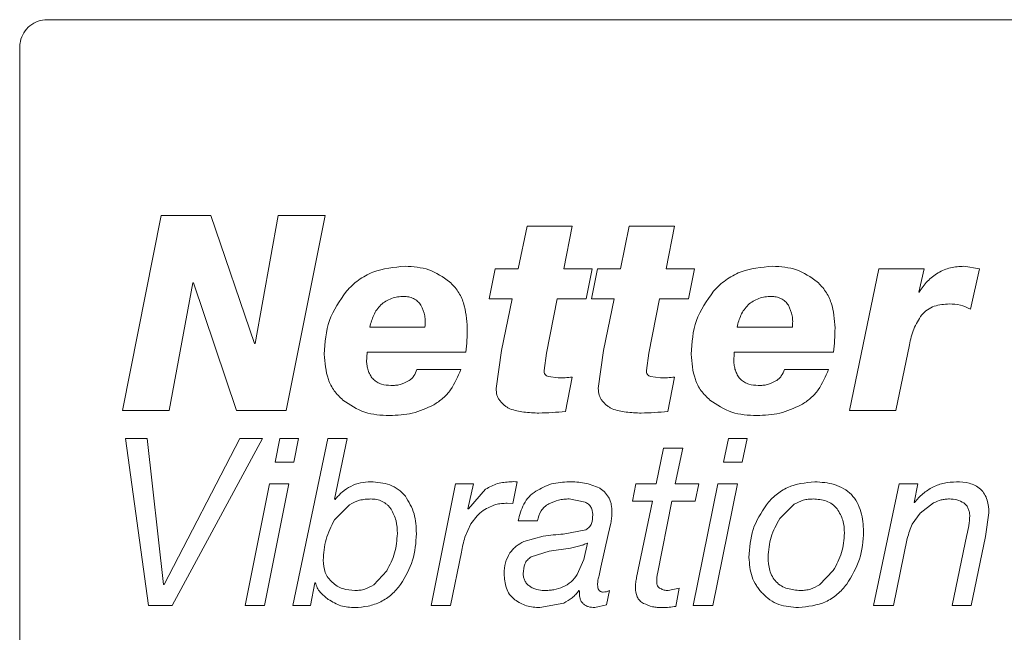
# Model space of a CAD drawing. Units: millimetres. Extents: x 0 to 840, y 0 to 594.
# Drawn here: x 233 to 250, y 396 to 407 of the extents above; entities that cross this region are included whole.
import ezdxf

# ---------------------------------------------------------------- set-up
doc = ezdxf.new("R2010")
doc.units = ezdxf.units.MM
doc.header["$LTSCALE"] = 2
doc.linetypes.add('SLD-Durchgehend', pattern=[0])

msp = doc.modelspace()

# ---------------------------------------------------------------- linework, layer by layer
at = {"color": 7, "linetype": 'SLD-Durchgehend', "lineweight": 15}
for p, q in [((233.2715, 407.2488), (267.1636, 407.2488)), ((232.7797, 406.7488), (232.7797, 387.7488))]:
    msp.add_line(p, q, dxfattribs=at)
at = {"color": 8, "linetype": 'SLD-Durchgehend', "lineweight": 0}
for p, q in [((235.3178, 403.7307), (234.6237, 400.2307)), ((236.2114, 403.7307), (235.3178, 403.7307)), ((236.9896, 401.4352), (236.2114, 403.7307)), ((237.4166, 403.7307), (237.0008, 401.4352)), ((238.2581, 403.7307), (237.4166, 403.7307)), ((237.5609, 400.2307), (238.2581, 403.7307)), ((241.8802, 403.5403), (241.721, 402.7761)), ((242.692, 403.5403), (241.8802, 403.5403)), ((242.5384, 402.7761), (242.692, 403.5403)), ((243.7146, 403.5403), (243.5552, 402.7761)), ((244.5275, 403.5403), (243.7146, 403.5403)), ((244.3737, 402.7761), (244.5275, 403.5403)), ((241.3108, 402.7761), (241.2012, 402.2349)), ((241.721, 402.7761), (241.3108, 402.7761)), ((243.0496, 402.7761), (242.5384, 402.7761)), ((242.9398, 402.2349), (243.0496, 402.7761)), ((243.1443, 402.7761), (243.0345, 402.2349)), ((243.5552, 402.7761), (243.1443, 402.7761)), ((244.8856, 402.7761), (244.3737, 402.7761)), ((244.7757, 402.2349), (244.8856, 402.7761)), ((248.1915, 402.7761), (247.6626, 400.2307)), ((249.0018, 402.7761), (248.1915, 402.7761)), ((248.9087, 402.3585), (249.0018, 402.7761)), ((249.9968, 402.7768), (249.7184, 402.8216)), ((249.8363, 402.0503), (249.9968, 402.7768)), ((235.4637, 400.2307), (235.8877, 402.5218)), ((235.8968, 402.5218), (235.8877, 402.5218)), ((235.8968, 402.5218), (236.6675, 400.2307)), ((248.918, 402.3585), (248.9087, 402.3585)), ((241.6114, 402.2349), (241.2012, 402.2349)), ((241.6114, 402.2349), (241.4204, 401.3067)), ((242.2277, 401.2591), (242.4237, 402.2349)), ((242.9398, 402.2349), (242.4237, 402.2349)), ((243.4454, 402.2349), (243.0345, 402.2349)), ((243.4454, 402.2349), (243.2541, 401.3067)), ((244.0625, 401.2591), (244.2589, 402.2349)), ((244.7757, 402.2349), (244.2589, 402.2349)), ((240.049, 401.7307), (239.0602, 401.7307)), ((246.6413, 401.7307), (245.6472, 401.7307)), ((237.0008, 401.4352), (236.9896, 401.4352)), ((241.4204, 401.3067), (241.325, 400.6291)), ((243.2541, 401.3067), (243.1585, 400.6291)), ((248.4962, 400.2307), (248.7404, 401.4132)), ((239.0017, 401.1007), (239.0108, 401.2761)), ((240.7801, 401.2761), (239.0108, 401.2761)), ((242.1859, 400.9508), (242.2277, 401.2591)), ((244.0207, 400.9508), (244.0625, 401.2591)), ((245.5883, 401.1007), (245.5975, 401.2761)), ((247.3759, 401.2761), (245.5975, 401.2761)), ((240.6918, 400.97), (239.9056, 400.97)), ((247.2872, 400.97), (246.4972, 400.97)), ((242.4379, 400.8173), (242.263, 400.8415)), ((242.5688, 400.2136), (242.692, 400.8322)), ((244.2731, 400.8173), (244.098, 400.8415)), ((244.4042, 400.2136), (244.5275, 400.8322)), ((235.4637, 400.2307), (234.6237, 400.2307)), ((237.5609, 400.2307), (236.6675, 400.2307)), ((248.4962, 400.2307), (247.6626, 400.2307)), ((235.067, 399.7307), (234.6795, 399.7307)), ((234.6795, 399.7307), (235.0887, 396.7307)), ((235.361, 397.1093), (235.067, 399.7307)), ((236.7305, 399.7307), (235.3688, 397.1093)), ((235.5174, 396.7307), (237.1374, 399.7307)), ((237.1374, 399.7307), (236.7305, 399.7307)), ((237.4489, 399.7307), (237.3639, 399.3057)), ((237.7814, 399.7307), (237.4489, 399.7307)), ((238.3082, 399.7307), (237.6785, 396.7307)), ((237.6963, 399.3057), (237.7814, 399.7307)), ((238.652, 399.7307), (238.3082, 399.7307)), ((238.4284, 398.6391), (238.652, 399.7307)), ((245.4928, 399.7307), (245.4071, 399.3057)), ((245.8278, 399.7307), (245.4928, 399.7307)), ((245.7421, 399.3057), (245.8278, 399.7307)), ((244.3279, 399.5559), (244.1985, 398.9125)), ((244.6737, 399.5559), (244.3279, 399.5559)), ((244.5406, 398.9125), (244.6737, 399.5559)), ((237.6963, 399.3057), (237.3639, 399.3057)), ((245.7421, 399.3057), (245.4071, 399.3057)), ((237.2631, 398.9125), (236.8236, 396.7307)), ((237.1703, 396.7307), (237.6094, 398.9125)), ((237.6094, 398.9125), (237.2631, 398.9125)), ((240.5973, 398.9125), (240.1625, 396.7307)), ((240.9201, 398.9125), (240.5973, 398.9125)), ((240.8202, 398.465), (240.9201, 398.9125)), ((241.1371, 398.8181), (240.828, 398.465)), ((241.6256, 398.5612), (241.7062, 398.9514)), ((243.8334, 398.9125), (243.7696, 398.6044)), ((244.1985, 398.9125), (243.8334, 398.9125)), ((244.9642, 398.9125), (244.5406, 398.9125)), ((245.3055, 398.9125), (244.8624, 396.7307)), ((244.8985, 398.6044), (244.9642, 398.9125)), ((245.2119, 396.7307), (245.6545, 398.9125)), ((245.6545, 398.9125), (245.3055, 398.9125)), ((248.5549, 398.9125), (248.0966, 396.7307)), ((248.8891, 398.9125), (248.5549, 398.9125)), ((248.8233, 398.5795), (248.8891, 398.9125)), ((238.4387, 398.6312), (238.4284, 398.6391)), ((242.6346, 398.6434), (242.9223, 398.588)), ((238.4248, 398.2678), (238.693, 398.5387)), ((240.828, 398.465), (240.8202, 398.465)), ((241.525, 398.5655), (241.6256, 398.5612)), ((244.1311, 398.6044), (243.7696, 398.6044)), ((244.1311, 398.6044), (243.8455, 397.2341)), ((244.2185, 397.298), (244.4792, 398.6044)), ((244.8985, 398.6044), (244.4792, 398.6044)), ((246.4126, 398.2909), (246.6712, 398.5472)), ((248.8312, 398.5795), (248.8233, 398.5795)), ((248.9329, 398.3902), (249.1739, 398.5716)), ((248.7917, 398.1929), (248.9329, 398.3902)), ((250.1035, 397.9695), (250.165, 398.3938)), ((240.7669, 397.9555), (240.8753, 398.1941)), ((242.0686, 398.2507), (241.7217, 398.2507)), ((243.3388, 398.0066), (243.3825, 398.2087)), ((242.1723, 397.9738), (241.826, 397.8782)), ((242.9344, 398.0906), (242.5309, 398.0127)), ((243.204, 397.4161), (243.3388, 398.0066)), ((248.4545, 396.7307), (248.7022, 397.936)), ((249.7723, 398.0018), (249.5045, 396.7307)), ((249.8484, 396.7307), (250.1035, 397.9695)), ((242.2791, 397.7083), (242.6607, 397.7619)), ((242.6607, 397.7619), (242.8282, 397.8015)), ((242.966, 397.8508), (242.8998, 397.5574)), ((242.966, 397.8508), (242.9581, 397.8508)), ((240.5052, 396.7307), (240.702, 397.6876)), ((241.9521, 397.6024), (242.2791, 397.7083)), ((242.8998, 397.5574), (242.7821, 397.2871)), ((243.1718, 397.2682), (243.204, 397.4161)), ((239.3635, 397.3528), (239.1301, 397.1002)), ((247.3745, 397.3571), (247.1281, 397.1044)), ((235.3688, 397.1093), (235.361, 397.1093)), ((237.9942, 396.7307), (238.0739, 397.1397)), ((238.0824, 397.1397), (238.0739, 397.1397)), ((242.8124, 396.9997), (242.8203, 396.9918)), ((243.3054, 396.7416), (243.3588, 396.9997)), ((244.6123, 397.0393), (244.4136, 396.9997)), ((244.5521, 396.7154), (244.6123, 397.0393)), ((235.5174, 396.7307), (235.0887, 396.7307)), ((237.1703, 396.7307), (236.8236, 396.7307)), ((237.9942, 396.7307), (237.6785, 396.7307)), ((240.5052, 396.7307), (240.1625, 396.7307)), ((242.1092, 396.6917), (242.54, 396.7739)), ((243.0947, 396.6917), (243.3054, 396.7416)), ((245.2119, 396.7307), (244.8624, 396.7307)), ((248.4545, 396.7307), (248.0966, 396.7307)), ((249.8484, 396.7307), (249.5045, 396.7307))]:
    msp.add_line(p, q, dxfattribs=at)
at = {"color": 7, "linetype": 'SLD-Durchgehend', "lineweight": 15}
msp.add_open_spline([(233.2715, 407.2488), (233.2162, 407.2433), (233.1055, 407.2322), (232.9582, 407.146), (232.847, 407.0191), (232.7881, 406.8785), (232.7821, 406.7856), (232.7797, 406.7488)], degree=3, knots=[0, 0, 0, 0, 0.2146935, 0.4293876, 0.6440793, 0.8587719, 1, 1, 1, 1], dxfattribs=at)
at = {"color": 8, "linetype": 'SLD-Durchgehend', "lineweight": 0}
for points, knots in [([(239.6938, 402.8216), (239.4957, 402.8042), (239.1981, 402.7781), (238.8945, 402.6055), (238.741, 402.4812), (238.6746, 402.4079), (238.6413, 402.3713)], [0, 0, 0, 0, 0.4988511, 0.7491893, 0.8745677, 1, 1, 1, 1]), ([(240.4925, 402.5424), (240.3726, 402.6266), (240.1324, 402.7951), (239.8401, 402.8127), (239.6938, 402.8216)], [0, 0, 0, 0, 0.4993759, 1, 1, 1, 1]), ([(246.2843, 402.8216), (246.0851, 402.8042), (245.7859, 402.7781), (245.4805, 402.6055), (245.3261, 402.4812), (245.2593, 402.4079), (245.2258, 402.3713)], [0, 0, 0, 0, 0.4988515, 0.7491897, 0.8745678, 1, 1, 1, 1]), ([(247.087, 402.5424), (246.9665, 402.6266), (246.7251, 402.7951), (246.4314, 402.8127), (246.2843, 402.8216)], [0, 0, 0, 0, 0.49937572, 1, 1, 1, 1]), ([(249.7184, 402.8216), (249.6374, 402.8161), (249.4756, 402.8051), (249.2476, 402.7115), (249.088, 402.5844), (248.9834, 402.4608), (248.9398, 402.3926), (248.918, 402.3585)], [0, 0, 0, 0, 0.2500374, 0.4997923, 0.7495414, 0.8747362, 1, 1, 1, 1]), ([(240.8091, 401.7129), (240.7979, 401.8659), (240.781, 402.0955), (240.6508, 402.3769), (240.5453, 402.4873), (240.4925, 402.5424)], [0, 0, 0, 0, 0.4995739, 0.7498728, 1, 1, 1, 1]), ([(247.405, 401.7129), (247.3937, 401.8659), (247.3768, 402.0955), (247.246, 402.3769), (247.14, 402.4873), (247.087, 402.5424)], [0, 0, 0, 0, 0.4995738, 0.7498725, 1, 1, 1, 1]), ([(238.6413, 402.3713), (238.5221, 402.2026), (238.2832, 401.8647), (238.2565, 401.4507), (238.2431, 401.2434)], [0, 0, 0, 0, 0.4993141, 1, 1, 1, 1]), ([(245.2258, 402.3713), (245.1058, 402.2026), (244.8654, 401.8647), (244.8386, 401.4507), (244.8251, 401.2434)], [0, 0, 0, 0, 0.4993141, 1, 1, 1, 1]), ([(239.0602, 401.7307), (239.0797, 401.8034), (239.1186, 401.9486), (239.2267, 402.1071), (239.3457, 402.1988), (239.448, 402.2461), (239.5578, 402.2743), (239.6325, 402.2783), (239.6698, 402.2804)], [0, 0, 0, 0, 0.2501761, 0.4994572, 0.6224636, 0.7495685, 0.8747202, 1, 1, 1, 1]), ([(239.6698, 402.2804), (239.6998, 402.2782), (239.7598, 402.2739), (239.8457, 402.2441), (239.9223, 402.1936), (239.9582, 402.1449), (239.9762, 402.1206)], [0, 0, 0, 0, 0.2501803, 0.5001214, 0.7499708, 1, 1, 1, 1]), ([(245.6472, 401.7307), (245.6668, 401.8034), (245.7059, 401.9486), (245.8146, 402.1071), (245.9343, 402.1988), (246.0372, 402.2461), (246.1475, 402.2743), (246.2226, 402.2783), (246.2602, 402.2804)], [0, 0, 0, 0, 0.250176, 0.4994567, 0.6224636, 0.7495677, 0.87472, 1, 1, 1, 1]), ([(246.2602, 402.2804), (246.2903, 402.2782), (246.3507, 402.2739), (246.437, 402.2441), (246.514, 402.1936), (246.5501, 402.1449), (246.5682, 402.1206)], [0, 0, 0, 0, 0.2501797, 0.5001219, 0.7499699, 1, 1, 1, 1]), ([(239.9762, 402.1206), (240.0043, 402.059), (240.0464, 401.9666), (240.0556, 401.8313), (240.0512, 401.7642), (240.049, 401.7307)], [0, 0, 0, 0, 0.4985345, 0.7491756, 1, 1, 1, 1]), ([(246.5682, 402.1206), (246.5963, 402.059), (246.6387, 401.9666), (246.648, 401.8313), (246.6435, 401.7642), (246.6413, 401.7307)], [0, 0, 0, 0, 0.4985346, 0.7491756, 1, 1, 1, 1]), ([(248.9613, 401.9473), (248.9936, 401.9801), (249.0582, 402.0459), (249.2261, 402.1287), (249.3647, 402.1379), (249.457, 402.144)], [0, 0, 0, 0, 0.2501646, 0.5004392, 1, 1, 1, 1]), ([(249.457, 402.144), (249.5234, 402.1412), (249.6562, 402.1356), (249.7763, 402.0787), (249.8363, 402.0503)], [0, 0, 0, 0, 0.5004163, 1, 1, 1, 1]), ([(248.7404, 401.4132), (248.7607, 401.5092), (248.801, 401.701), (248.9079, 401.8652), (248.9613, 401.9473)], [0, 0, 0, 0, 0.5005642, 1, 1, 1, 1]), ([(240.7801, 401.2761), (240.7888, 401.3487), (240.8061, 401.4937), (240.8081, 401.6398), (240.8091, 401.7129)], [0, 0, 0, 0, 0.49999595, 1, 1, 1, 1]), ([(247.3759, 401.2761), (247.3846, 401.3487), (247.402, 401.4937), (247.404, 401.6398), (247.405, 401.7129)], [0, 0, 0, 0, 0.49999594, 1, 1, 1, 1]), ([(238.2431, 401.2434), (238.2549, 401.0893), (238.2725, 400.858), (238.4124, 400.5787), (238.5227, 400.4721), (238.5779, 400.4189)], [0, 0, 0, 0, 0.4995246, 0.7498309, 1, 1, 1, 1]), ([(244.8251, 401.2434), (244.837, 401.0893), (244.8547, 400.858), (244.9955, 400.5787), (245.1065, 400.4721), (245.162, 400.4189)], [0, 0, 0, 0, 0.4995249, 0.7498309, 1, 1, 1, 1]), ([(239.4383, 400.6809), (239.3815, 400.6843), (239.2956, 400.6894), (239.1912, 400.7361), (239.1242, 400.7875), (239.0718, 400.8548), (239.0352, 400.9323), (239.0121, 401.0159), (239.0051, 401.0724), (239.0017, 401.1007)], [0, 0, 0, 0, 0.2496389, 0.3770811, 0.4995546, 0.6197743, 0.7495636, 0.8747303, 1, 1, 1, 1]), ([(239.9056, 400.97), (239.89, 400.9289), (239.8664, 400.8673), (239.8081, 400.8011), (239.7729, 400.7754), (239.7552, 400.7626)], [0, 0, 0, 0, 0.4989291, 0.7493452, 1, 1, 1, 1]), ([(240.2072, 400.3329), (240.2642, 400.3704), (240.3783, 400.4453), (240.5624, 400.6515), (240.64, 400.8426), (240.6918, 400.97)], [0, 0, 0, 0, 0.2502541, 0.5005292, 1, 1, 1, 1]), ([(242.263, 400.8415), (242.2514, 400.8452), (242.2341, 400.8509), (242.2149, 400.8662), (242.1995, 400.8851), (242.1878, 400.9143), (242.1866, 400.9386), (242.1859, 400.9508)], [0, 0, 0, 0, 0.2500339, 0.3711884, 0.5003183, 0.7496097, 1, 1, 1, 1]), ([(244.098, 400.8415), (244.0863, 400.8452), (244.069, 400.8509), (244.0497, 400.8662), (244.0344, 400.8851), (244.0227, 400.9143), (244.0214, 400.9386), (244.0207, 400.9508)], [0, 0, 0, 0, 0.2500353, 0.3711891, 0.5003208, 0.749611, 1, 1, 1, 1]), ([(246.0274, 400.6809), (245.9703, 400.6843), (245.8839, 400.6894), (245.7789, 400.7361), (245.7115, 400.7875), (245.6588, 400.8548), (245.6221, 400.9323), (245.5988, 401.0159), (245.5918, 401.0724), (245.5883, 401.1007)], [0, 0, 0, 0, 0.24963786, 0.37708024, 0.49955479, 0.61977449, 0.74956357, 0.87473028, 1, 1, 1, 1]), ([(246.4972, 400.97), (246.4815, 400.9289), (246.4578, 400.8673), (246.3992, 400.8011), (246.3638, 400.7754), (246.346, 400.7626)], [0, 0, 0, 0, 0.4989293, 0.7493468, 1, 1, 1, 1]), ([(246.8003, 400.3329), (246.8576, 400.3704), (246.9722, 400.4453), (247.1572, 400.6515), (247.2352, 400.8426), (247.2872, 400.97)], [0, 0, 0, 0, 0.2502539, 0.5005295, 1, 1, 1, 1]), ([(239.7552, 400.7626), (239.7058, 400.737), (239.6315, 400.6986), (239.5213, 400.683), (239.466, 400.6816), (239.4383, 400.6809)], [0, 0, 0, 0, 0.4985365, 0.7491913, 1, 1, 1, 1]), ([(242.692, 400.8322), (242.6498, 400.8277), (242.5653, 400.8188), (242.4803, 400.8178), (242.4379, 400.8173)], [0, 0, 0, 0, 0.4999998, 1, 1, 1, 1]), ([(244.5275, 400.8322), (244.4852, 400.8277), (244.4006, 400.8188), (244.3156, 400.8178), (244.2731, 400.8173)], [0, 0, 0, 0, 0.499998, 1, 1, 1, 1]), ([(246.346, 400.7626), (246.2964, 400.737), (246.2217, 400.6986), (246.1108, 400.683), (246.0552, 400.6816), (246.0274, 400.6809)], [0, 0, 0, 0, 0.4985375, 0.7491908, 1, 1, 1, 1]), ([(241.325, 400.6291), (241.3279, 400.5887), (241.3323, 400.528), (241.3614, 400.4517), (241.3852, 400.4189), (241.3971, 400.4025)], [0, 0, 0, 0, 0.4993075, 0.7495932, 1, 1, 1, 1]), ([(243.1585, 400.6291), (243.1614, 400.5887), (243.1658, 400.528), (243.195, 400.4517), (243.2188, 400.4189), (243.2307, 400.4025)], [0, 0, 0, 0, 0.499307, 0.749592, 1, 1, 1, 1]), ([(238.5779, 400.4189), (238.704, 400.3336), (238.9565, 400.1628), (239.2606, 400.1474), (239.4129, 400.1397)], [0, 0, 0, 0, 0.4991352, 1, 1, 1, 1]), ([(241.3971, 400.4025), (241.4225, 400.3741), (241.4606, 400.3313), (241.5235, 400.288), (241.5576, 400.2711), (241.5746, 400.2626)], [0, 0, 0, 0, 0.4993878, 0.7496454, 1, 1, 1, 1]), ([(243.2307, 400.4025), (243.2562, 400.3741), (243.2943, 400.3313), (243.3574, 400.288), (243.3915, 400.2711), (243.4085, 400.2626)], [0, 0, 0, 0, 0.4993892, 0.7496458, 1, 1, 1, 1]), ([(245.162, 400.4189), (245.2888, 400.3336), (245.5429, 400.1628), (245.8487, 400.1474), (246.0019, 400.1397)], [0, 0, 0, 0, 0.4991354, 1, 1, 1, 1]), ([(239.4129, 400.1397), (239.5516, 400.146), (239.8287, 400.1586), (240.081, 400.2749), (240.2072, 400.3329)], [0, 0, 0, 0, 0.50029494, 1, 1, 1, 1]), ([(241.5746, 400.2626), (241.6148, 400.2488), (241.6952, 400.2211), (241.7794, 400.21), (241.8215, 400.2044)], [0, 0, 0, 0, 0.4999815, 1, 1, 1, 1]), ([(243.4085, 400.2626), (243.4488, 400.2488), (243.5292, 400.2211), (243.6136, 400.21), (243.6558, 400.2044)], [0, 0, 0, 0, 0.4999815, 1, 1, 1, 1]), ([(246.0019, 400.1397), (246.1413, 400.146), (246.4199, 400.1586), (246.6735, 400.2749), (246.8003, 400.3329)], [0, 0, 0, 0, 0.5002954, 1, 1, 1, 1]), ([(241.8215, 400.2044), (241.8668, 400.1988), (241.9575, 400.1877), (242.0489, 400.1861), (242.0946, 400.1852)], [0, 0, 0, 0, 0.5000001, 1, 1, 1, 1]), ([(242.0946, 400.1852), (242.1738, 400.1879), (242.3321, 400.1932), (242.4899, 400.2068), (242.5688, 400.2136)], [0, 0, 0, 0, 0.5, 1, 1, 1, 1]), ([(243.6558, 400.2044), (243.7012, 400.1988), (243.792, 400.1877), (243.8835, 400.1861), (243.9293, 400.1852)], [0, 0, 0, 0, 0.4999993, 1, 1, 1, 1]), ([(243.9293, 400.1852), (244.0086, 400.1879), (244.1671, 400.1932), (244.3252, 400.2068), (244.4042, 400.2136)], [0, 0, 0, 0, 0.5000002, 1, 1, 1, 1]), ([(239.0769, 398.9514), (239.0151, 398.9476), (238.8917, 398.9401), (238.7157, 398.8759), (238.5863, 398.7896), (238.4971, 398.7035), (238.4582, 398.6553), (238.4387, 398.6312)], [0, 0, 0, 0, 0.2500422, 0.4998348, 0.7496796, 0.8748124, 1, 1, 1, 1]), ([(239.6974, 398.6964), (239.6572, 398.7383), (239.5768, 398.8223), (239.3665, 398.9283), (239.1927, 398.9422), (239.0769, 398.9514)], [0, 0, 0, 0, 0.2501703, 0.50049404, 1, 1, 1, 1]), ([(241.5862, 398.9514), (241.5064, 398.9459), (241.3468, 398.9347), (241.2069, 398.857), (241.1371, 398.8181)], [0, 0, 0, 0, 0.50041042, 1, 1, 1, 1]), ([(241.7062, 398.9514), (241.6862, 398.9527), (241.6462, 398.9551), (241.6062, 398.9527), (241.5862, 398.9514)], [0, 0, 0, 0, 0.49999763, 1, 1, 1, 1]), ([(242.6322, 398.9514), (242.5268, 398.9459), (242.3162, 398.9349), (242.1305, 398.8347), (242.0377, 398.7846)], [0, 0, 0, 0, 0.5003311, 1, 1, 1, 1]), ([(243.1754, 398.8431), (243.0882, 398.8773), (242.9135, 398.9458), (242.726, 398.9496), (242.6322, 398.9514)], [0, 0, 0, 0, 0.4995634, 1, 1, 1, 1]), ([(243.343, 398.6757), (243.3201, 398.7084), (243.2858, 398.7576), (243.2259, 398.8109), (243.1923, 398.8324), (243.1754, 398.8431)], [0, 0, 0, 0, 0.499459, 0.7496773, 1, 1, 1, 1]), ([(247.0411, 398.9514), (246.8741, 398.9337), (246.6232, 398.907), (246.3756, 398.7474), (246.2531, 398.6353), (246.2005, 398.5709), (246.1742, 398.5387)], [0, 0, 0, 0, 0.4985165, 0.7489872, 0.874462, 1, 1, 1, 1]), ([(247.9179, 398.0584), (247.9105, 398.178), (247.8993, 398.3593), (247.8089, 398.5822), (247.7038, 398.7265), (247.5631, 398.8363), (247.3421, 398.9317), (247.1607, 398.9436), (247.0411, 398.9514)], [0, 0, 0, 0, 0.2499444, 0.3789295, 0.5000672, 0.6210521, 0.7501352, 1, 1, 1, 1]), ([(249.5818, 398.9514), (249.5094, 398.9467), (249.3647, 398.9373), (249.1579, 398.8632), (249.0062, 398.7624), (248.9009, 398.6628), (248.8544, 398.6073), (248.8312, 398.5795)], [0, 0, 0, 0, 0.2499806, 0.4997967, 0.7496545, 0.8747993, 1, 1, 1, 1]), ([(250.165, 398.3938), (250.1606, 398.4715), (250.1541, 398.5882), (250.0911, 398.7309), (250.0189, 398.8236), (249.9214, 398.8887), (249.7756, 398.943), (249.6594, 398.9481), (249.5818, 398.9514)], [0, 0, 0, 0, 0.24983116, 0.37491265, 0.499818, 0.62588361, 0.74998636, 1, 1, 1, 1]), ([(238.693, 398.5387), (238.7529, 398.5701), (238.8428, 398.6172), (238.9762, 398.6397), (239.0433, 398.6422), (239.0769, 398.6434)], [0, 0, 0, 0, 0.4991139, 0.7494722, 1, 1, 1, 1]), ([(239.0769, 398.6434), (239.1121, 398.6413), (239.1824, 398.637), (239.2838, 398.6035), (239.3586, 398.5552), (239.4089, 398.5054), (239.4298, 398.4769), (239.4403, 398.4626)], [0, 0, 0, 0, 0.25015405, 0.5000123, 0.74964668, 0.87479123, 1, 1, 1, 1]), ([(239.8965, 398.0212), (239.8917, 398.1425), (239.8821, 398.3845), (239.7589, 398.5925), (239.6974, 398.6964)], [0, 0, 0, 0, 0.500954, 1, 1, 1, 1]), ([(242.0377, 398.7846), (241.9957, 398.752), (241.9117, 398.6866), (241.7876, 398.5101), (241.748, 398.3544), (241.7217, 398.2507)], [0, 0, 0, 0, 0.2503261, 0.5007216, 1, 1, 1, 1]), ([(242.2718, 398.5551), (242.3293, 398.5813), (242.4155, 398.6205), (242.5404, 398.6404), (242.6032, 398.6424), (242.6346, 398.6434)], [0, 0, 0, 0, 0.4994362, 0.7496481, 1, 1, 1, 1]), ([(243.4025, 398.4005), (243.4007, 398.448), (243.398, 398.5192), (243.3748, 398.6119), (243.3536, 398.6544), (243.343, 398.6757)], [0, 0, 0, 0, 0.4998676, 0.7498976, 1, 1, 1, 1]), ([(246.6712, 398.5472), (246.7248, 398.5757), (246.8053, 398.6185), (246.925, 398.6399), (246.9853, 398.6422), (247.0155, 398.6434)], [0, 0, 0, 0, 0.49923002, 0.74952602, 1, 1, 1, 1]), ([(247.0155, 398.6434), (247.0954, 398.6368), (247.2153, 398.627), (247.3601, 398.5537), (247.4151, 398.4958), (247.4427, 398.4669)], [0, 0, 0, 0, 0.499497, 0.7497809, 1, 1, 1, 1]), ([(249.1739, 398.5716), (249.2188, 398.5917), (249.2861, 398.6218), (249.3828, 398.6408), (249.4319, 398.6425), (249.4564, 398.6434)], [0, 0, 0, 0, 0.49963783, 0.74976736, 1, 1, 1, 1]), ([(249.4564, 398.6434), (249.5026, 398.6416), (249.5949, 398.6381), (249.6759, 398.5937), (249.7163, 398.5716)], [0, 0, 0, 0, 0.500693, 1, 1, 1, 1]), ([(239.4403, 398.4626), (239.4756, 398.3935), (239.5464, 398.2552), (239.5523, 398.0997), (239.5552, 398.0219)], [0, 0, 0, 0, 0.4993252, 1, 1, 1, 1]), ([(240.8753, 398.1941), (240.9322, 398.2742), (241.046, 398.4343), (241.2275, 398.508), (241.3183, 398.5448)], [0, 0, 0, 0, 0.5002657, 1, 1, 1, 1]), ([(241.3183, 398.5448), (241.3524, 398.551), (241.4208, 398.5633), (241.4902, 398.5648), (241.525, 398.5655)], [0, 0, 0, 0, 0.4999989, 1, 1, 1, 1]), ([(242.0686, 398.2507), (242.0845, 398.3128), (242.1085, 398.4061), (242.1823, 398.4906), (242.2309, 398.5311), (242.2581, 398.5471), (242.2718, 398.5551)], [0, 0, 0, 0, 0.4986477, 0.7491177, 0.8745219, 1, 1, 1, 1]), ([(242.9223, 398.588), (242.9432, 398.5767), (242.9852, 398.5538), (243.0307, 398.4962), (243.0549, 398.4276), (243.0584, 398.3799), (243.0601, 398.3561)], [0, 0, 0, 0, 0.2477937, 0.4994903, 0.7495536, 1, 1, 1, 1]), ([(246.1742, 398.5387), (246.0812, 398.3948), (245.8952, 398.1068), (245.8728, 397.7645), (245.8616, 397.5933)], [0, 0, 0, 0, 0.4996813, 1, 1, 1, 1]), ([(247.4427, 398.4669), (247.4829, 398.3997), (247.5636, 398.2651), (247.571, 398.1083), (247.5747, 398.0298)], [0, 0, 0, 0, 0.4992657, 1, 1, 1, 1]), ([(249.7163, 398.5716), (249.733, 398.5569), (249.7663, 398.5277), (249.7984, 398.4688), (249.8176, 398.4052), (249.8203, 398.3611), (249.8216, 398.339)], [0, 0, 0, 0, 0.2500623, 0.4997873, 0.7496835, 1, 1, 1, 1]), ([(243.0601, 398.3561), (243.057, 398.304), (243.0524, 398.2259), (243.0009, 398.1319), (242.9566, 398.1044), (242.9344, 398.0906)], [0, 0, 0, 0, 0.5000659, 0.7503671, 1, 1, 1, 1]), ([(243.3825, 398.2087), (243.3882, 398.2405), (243.3995, 398.3039), (243.4015, 398.3683), (243.4025, 398.4005)], [0, 0, 0, 0, 0.5000109, 1, 1, 1, 1]), ([(246.2046, 397.5975), (246.2146, 397.7205), (246.2346, 397.9664), (246.3533, 398.1827), (246.4126, 398.2909)], [0, 0, 0, 0, 0.499754, 1, 1, 1, 1]), ([(249.8216, 398.339), (249.8173, 398.2822), (249.8085, 398.1687), (249.7844, 398.0574), (249.7723, 398.0018)], [0, 0, 0, 0, 0.4999979, 1, 1, 1, 1]), ([(238.2231, 397.5415), (238.2328, 397.6693), (238.2522, 397.9248), (238.3672, 398.1534), (238.4248, 398.2678)], [0, 0, 0, 0, 0.4997974, 1, 1, 1, 1]), ([(248.7022, 397.936), (248.7147, 397.9797), (248.7397, 398.067), (248.7743, 398.1509), (248.7917, 398.1929)], [0, 0, 0, 0, 0.5000006, 1, 1, 1, 1]), ([(239.5552, 398.0219), (239.5459, 397.9038), (239.5272, 397.6677), (239.4181, 397.4578), (239.3635, 397.3528)], [0, 0, 0, 0, 0.4997591, 1, 1, 1, 1]), ([(239.6121, 397.1099), (239.6967, 397.25), (239.8658, 397.5302), (239.8863, 397.8575), (239.8965, 398.0212)], [0, 0, 0, 0, 0.4997692, 1, 1, 1, 1]), ([(240.702, 397.6876), (240.711, 397.7327), (240.7289, 397.8229), (240.7542, 397.9113), (240.7669, 397.9555)], [0, 0, 0, 0, 0.4999938, 1, 1, 1, 1]), ([(242.5309, 398.0127), (242.4709, 398.0084), (242.3509, 397.9998), (242.2318, 397.9824), (242.1723, 397.9738)], [0, 0, 0, 0, 0.4999995, 1, 1, 1, 1]), ([(247.5747, 398.0298), (247.5649, 397.9107), (247.5453, 397.6724), (247.4315, 397.4622), (247.3745, 397.3571)], [0, 0, 0, 0, 0.4997148, 1, 1, 1, 1]), ([(247.6149, 397.1136), (247.7041, 397.2585), (247.8827, 397.5485), (247.9062, 397.8884), (247.9179, 398.0584)], [0, 0, 0, 0, 0.4996995, 1, 1, 1, 1]), ([(241.826, 397.8782), (241.7775, 397.8526), (241.7047, 397.8142), (241.6239, 397.7394), (241.5905, 397.696), (241.5738, 397.6742)], [0, 0, 0, 0, 0.49947412, 0.74966594, 1, 1, 1, 1]), ([(242.8282, 397.8015), (242.8505, 397.8079), (242.8952, 397.8207), (242.9371, 397.8408), (242.9581, 397.8508)], [0, 0, 0, 0, 0.5000149, 1, 1, 1, 1]), ([(241.5738, 397.6742), (241.5418, 397.6163), (241.4777, 397.5002), (241.4714, 397.3675), (241.4683, 397.3011)], [0, 0, 0, 0, 0.4989189, 1, 1, 1, 1]), ([(241.8102, 397.3066), (241.8156, 397.364), (241.8237, 397.4501), (241.8832, 397.551), (241.9292, 397.5853), (241.9521, 397.6024)], [0, 0, 0, 0, 0.4993071, 0.7497209, 1, 1, 1, 1]), ([(245.8616, 397.5933), (245.8703, 397.4751), (245.8833, 397.2977), (245.9761, 397.112), (246.0425, 397.0151), (246.0825, 396.972), (246.1024, 396.9504)], [0, 0, 0, 0, 0.4990905, 0.7493524, 0.8746552, 1, 1, 1, 1]), ([(246.7874, 396.9997), (246.7078, 397.006), (246.5884, 397.0153), (246.4407, 397.0777), (246.3473, 397.1515), (246.2757, 397.248), (246.2155, 397.3967), (246.2089, 397.5177), (246.2046, 397.5975)], [0, 0, 0, 0, 0.2498942, 0.3750015, 0.4999805, 0.6210074, 0.7500707, 1, 1, 1, 1]), ([(238.3849, 397.1477), (238.359, 397.1735), (238.3072, 397.2253), (238.2379, 397.3572), (238.229, 397.4679), (238.2231, 397.5415)], [0, 0, 0, 0, 0.25040591, 0.50085963, 1, 1, 1, 1]), ([(241.4683, 397.3011), (241.4749, 397.2137), (241.4848, 397.0827), (241.5625, 396.923), (241.6266, 396.8637), (241.6587, 396.8341)], [0, 0, 0, 0, 0.4996733, 0.7499868, 1, 1, 1, 1]), ([(241.9279, 397.077), (241.9102, 397.0908), (241.8748, 397.1184), (241.8375, 397.1754), (241.8156, 397.2395), (241.812, 397.2842), (241.8102, 397.3066)], [0, 0, 0, 0, 0.2501842, 0.4998467, 0.74967, 1, 1, 1, 1]), ([(242.7821, 397.2871), (242.7474, 397.2409), (242.6779, 397.1486), (242.5282, 397.056), (242.3894, 397.0169), (242.2755, 397.0012), (242.218, 397.0002), (242.1893, 396.9997)], [0, 0, 0, 0, 0.2497478, 0.4994385, 0.7494314, 0.8746932, 1, 1, 1, 1]), ([(243.1463, 397.1044), (243.1476, 397.1322), (243.1504, 397.1877), (243.1646, 397.2414), (243.1718, 397.2682)], [0, 0, 0, 0, 0.4999879, 1, 1, 1, 1]), ([(243.8455, 397.2341), (243.8397, 397.2037), (243.8281, 397.143), (243.826, 397.0812), (243.8249, 397.0503)], [0, 0, 0, 0, 0.50000629, 1, 1, 1, 1]), ([(244.2064, 397.1507), (244.2069, 397.1754), (244.2079, 397.2247), (244.215, 397.2736), (244.2185, 397.298)], [0, 0, 0, 0, 0.4999982, 1, 1, 1, 1]), ([(238.0824, 397.1397), (238.0926, 397.1089), (238.113, 397.0473), (238.189, 396.9408), (238.2653, 396.8808), (238.3161, 396.8408)], [0, 0, 0, 0, 0.25000134, 0.50017297, 1, 1, 1, 1]), ([(238.794, 396.9997), (238.7194, 397.005), (238.6076, 397.0129), (238.4702, 397.0751), (238.4133, 397.1235), (238.3849, 397.1477)], [0, 0, 0, 0, 0.4994475, 0.7497527, 1, 1, 1, 1]), ([(238.794, 396.6917), (238.8733, 396.6978), (239.032, 396.7099), (239.2602, 396.7888), (239.4261, 396.9019), (239.5402, 397.0139), (239.5881, 397.0779), (239.6121, 397.1099)], [0, 0, 0, 0, 0.2500888, 0.4999152, 0.749675, 0.8748064, 1, 1, 1, 1]), ([(239.1301, 397.1002), (239.0781, 397.0708), (239, 397.0268), (238.8829, 397.0029), (238.8236, 397.0008), (238.794, 396.9997)], [0, 0, 0, 0, 0.4991935, 0.7495036, 1, 1, 1, 1]), ([(242.1893, 396.9997), (242.1431, 397.003), (242.0738, 397.0079), (241.9864, 397.0397), (241.9474, 397.0646), (241.9279, 397.077)], [0, 0, 0, 0, 0.4994695, 0.7496599, 1, 1, 1, 1]), ([(243.2477, 396.9711), (243.2387, 396.9714), (243.2228, 396.972), (243.1998, 396.9786), (243.1811, 396.9923), (243.1626, 397.0155), (243.1499, 397.0543), (243.1476, 397.086), (243.1463, 397.1044)], [0, 0, 0, 0, 0.1417467, 0.2497622, 0.3714737, 0.4998683, 0.7102246, 1, 1, 1, 1]), ([(243.8249, 397.0503), (243.83, 396.9943), (243.8377, 396.9103), (243.8988, 396.8133), (243.9463, 396.7838), (243.9701, 396.769)], [0, 0, 0, 0, 0.4993752, 0.7496512, 1, 1, 1, 1]), ([(244.2738, 397.0356), (244.2635, 397.0414), (244.2427, 397.0529), (244.2212, 397.0819), (244.2082, 397.1152), (244.207, 397.1389), (244.2064, 397.1507)], [0, 0, 0, 0, 0.2502179, 0.4997591, 0.7495437, 1, 1, 1, 1]), ([(246.7503, 396.6917), (246.9175, 396.7109), (247.1687, 396.7398), (247.4165, 396.9009), (247.5375, 397.0154), (247.5891, 397.0808), (247.6149, 397.1136)], [0, 0, 0, 0, 0.4986375, 0.7490104, 0.8744741, 1, 1, 1, 1]), ([(247.1281, 397.1044), (247.0756, 397.074), (246.9969, 397.0282), (246.8778, 397.0035), (246.8175, 397.001), (246.7874, 396.9997)], [0, 0, 0, 0, 0.4991493, 0.7494759, 1, 1, 1, 1]), ([(242.54, 396.7739), (242.5923, 396.8028), (242.6708, 396.8462), (242.7577, 396.9288), (242.7942, 396.9761), (242.8124, 396.9997)], [0, 0, 0, 0, 0.4994924, 0.7496838, 1, 1, 1, 1]), ([(242.8203, 396.9918), (242.8197, 396.9523), (242.8189, 396.8924), (242.8445, 396.8174), (242.8776, 396.769), (242.9235, 396.7324), (242.9957, 396.7), (243.0554, 396.695), (243.0947, 396.6917)], [0, 0, 0, 0, 0.2499713, 0.3787821, 0.4999971, 0.6194377, 0.7500334, 1, 1, 1, 1]), ([(243.3588, 396.9997), (243.3411, 396.9916), (243.3058, 396.9752), (243.2671, 396.9725), (243.2477, 396.9711)], [0, 0, 0, 0, 0.5000207, 1, 1, 1, 1]), ([(244.4136, 396.9997), (244.3892, 397.0013), (244.3527, 397.0035), (244.3057, 397.0177), (244.2845, 397.0297), (244.2738, 397.0356)], [0, 0, 0, 0, 0.4997066, 0.7498005, 1, 1, 1, 1]), ([(246.1024, 396.9504), (246.1456, 396.9087), (246.232, 396.8254), (246.4498, 396.7167), (246.6301, 396.7017), (246.7503, 396.6917)], [0, 0, 0, 0, 0.2502922, 0.5006004, 1, 1, 1, 1]), ([(238.3161, 396.8408), (238.3895, 396.7963), (238.5366, 396.7072), (238.7081, 396.6969), (238.794, 396.6917)], [0, 0, 0, 0, 0.4992294, 1, 1, 1, 1]), ([(241.6587, 396.8341), (241.7276, 396.7913), (241.8658, 396.7056), (242.028, 396.6963), (242.1092, 396.6917)], [0, 0, 0, 0, 0.4993854, 1, 1, 1, 1]), ([(243.9701, 396.769), (244.0231, 396.7456), (244.1027, 396.7104), (244.2176, 396.6942), (244.2753, 396.6925), (244.3042, 396.6917)], [0, 0, 0, 0, 0.4991199, 0.749504, 1, 1, 1, 1]), ([(244.3042, 396.6917), (244.3458, 396.6928), (244.429, 396.6951), (244.5111, 396.7086), (244.5521, 396.7154)], [0, 0, 0, 0, 0.4999979, 1, 1, 1, 1])]:
    msp.add_open_spline(points, degree=3, knots=knots, dxfattribs=at)

doc.saveas('drawing.dxf')
